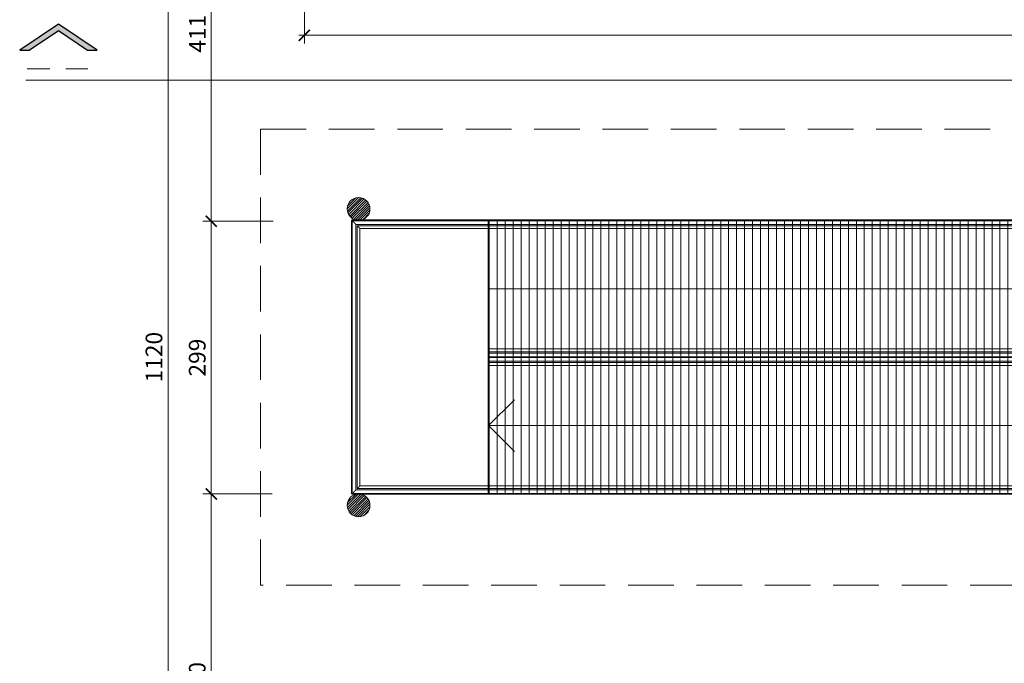
# Model space of a CAD drawing. Units: inches. Extents: x 6643 to 230932, y -24724 to 22459.
# Drawn here: x 181983 to 183063, y -13622 to -12917 of the extents above; entities that cross this region are included whole.
import ezdxf

# ---------------------------------------------------------------- set-up
doc = ezdxf.new("R2010")
doc.units = ezdxf.units.IN
doc.header["$MEASUREMENT"] = 0
doc.linetypes.add('IMPORT-HIDDEN _7_', pattern=[0.375, 0.25, -0.125])
for name, color, linetype, lineweight in [('A-DETLGEM', 3, 'Continuous', 9), ('ARQ_CTA_GER', 9, 'Continuous', 20), ('ARQ_EST_HTC', 9, 'Continuous', 13), ('ARQ_EST_PIL', 6, 'Continuous', 13), ('ARQ_LAY_COR', 4, 'Continuous', 9), ('ARQ_PRJ_COB', 7, 'IMPORT-HIDDEN _7_', 13), ('ARQ_PRJ_GER', 9, 'Continuous', 35), ('ARQ_SMB_CTE', 7, 'Continuous', 9), ('ARQ_SMB_GER', 7, 'Continuous', 18), ('L1', 1, 'Continuous', 13), ('TEXTO', 6, 'Continuous', 15)]:
    doc.layers.add(name, color=color, linetype=linetype, lineweight=lineweight)
doc.styles.get("Standard").update_dxf_attribs({"font": 'arial.ttf'})
doc.dimstyles.new('Cota-2_0mm_Arial_Metro', dxfattribs={"dimscale": 30.48, "dimtxt": 0.6, "dimasz": 0.4, "dimexe": 0.3, "dimexo": 0.2, "dimgap": 0.2, "dimtad": 1, "dimtoh": 1, "dimdec": 0, "dimzin": 1, "dimdsep": 46, "dimtxsty": 'Standard', "dimblk": 'ARCHTICK', "dimcen": 0.09, "dimdle": 0.2, "dimclrd": 1, "dimclre": 1, "dimclrt": 250, "dimadec": 3, "dimazin": 0, "dimtfac": 1, "dimtdec": 0, "dimtmove": 0, "dimatfit": 3, "dimfxl": 0.6561679790026247, "dimtvp": 1, "dimtolj": 1, "dimtzin": 0, "dimlwd": -1, "dimlwe": -1, "dimarcsym": 0})

# ---------------------------------------------------------------- blocks, each defined once
blk = doc.blocks.new('Railing - Railing_1-39-BL SL AULA PAV-1')
at = {"layer": 'ARQ_LAY_COR'}
for p, q in [((-2288.165735367446, -4422.805301683074), (-2288.165735367445, -4721.805301683081)), ((-2138.665735367444, -4422.805301683073), (-2288.165735367446, -4422.805301683074)), ((-2138.665735367444, -4424.287663592868), (-2138.665735367444, -4425.322939773278)), ((-2284.165735367445, -4717.805301683081), (-2284.165735367446, -4426.805301683075)), ((-2284.165735367445, -4426.805301683075), (-2138.665735367444, -4426.805301683074)), ((-2282.665735367446, -4428.305301683075), (-2282.665735367445, -4716.305301683081)), ((-2138.665735367444, -4428.305301683074), (-2282.665735367444, -4428.305301683075)), ((-2279.665735367445, -4713.305301683081), (-2279.665735367445, -4431.305301683075)), ((-2279.665735367445, -4431.305301683075), (-2138.665735367444, -4431.305301683074)), ((-2138.665735367444, -4429.417073115419), (-2138.665735367444, -4430.193530250728)), ((-2138.665735367445, -4717.80530168308), (-2284.165735367445, -4717.805301683081)), ((-2282.665735367445, -4716.305301683081), (-2138.665735367445, -4716.30530168308)), ((-2138.665735367445, -4713.305301683081), (-2279.665735367445, -4713.305301683082)), ((-2288.165735367445, -4721.805301683082), (-2138.665735367445, -4721.805301683081))]:
    blk.add_line(p, q, dxfattribs=at)
for points, start_tangent, end_tangent in [([(-2284.165735367446, -4426.805301683075), (-2284.233883714868, -4426.737153335653), (-2284.317976302423, -4426.652858469258), (-2284.433684559877, -4426.537352490643), (-2284.579028686864, -4426.39183466288), (-2284.662055752488, -4426.308517494676), (-2284.751521805073, -4426.219515245447), (-2284.948212509428, -4426.022691255798), (-2285.165735367445, -4425.805301683074), (-2285.281157987008, -4425.690329671781), (-2285.400368502716, -4425.570584761166), (-2285.522856436839, -4425.447607834055), (-2285.648097277241, -4425.322939773278), (-2285.775554723413, -4425.196010607163), (-2285.904682983005, -4425.066325489452), (-2286.034929108985, -4424.935537991103), (-2286.165735367445, -4424.805301683074), (-2286.296541625906, -4424.675065375044), (-2286.426787751886, -4424.544277876696), (-2286.555916011478, -4424.414592758985), (-2286.68337345765, -4424.287663592869), (-2286.808614298051, -4424.162995532093), (-2286.931102232175, -4424.040018604982), (-2287.050312747883, -4423.920273694366), (-2287.165735367445, -4423.805301683074), (-2287.276875833485, -4423.694697791869), (-2287.383258225463, -4423.58791211035), (-2287.579948929819, -4423.391088120701), (-2287.669414982403, -4423.302085871471), (-2287.752442048028, -4423.218768703267), (-2287.897786175015, -4423.073250875505), (-2288.013494432469, -4422.957744896889), (-2288.097587020024, -4422.873450030495), (-2288.165735367446, -4422.805301683074)], (-1.441158303805442e-15, 1), (-2.90542140010414e-14, 1)), ([(-2284.665735367446, -4426.305301683074), (-2284.716846628012, -4426.254190422507), (-2284.779916068679, -4426.190969272712), (-2284.866697261769, -4426.104339788751), (-2284.975705357009, -4425.995201417928), (-2285.037975656227, -4425.932713541776), (-2285.105075195666, -4425.865961854854), (-2285.252593223932, -4425.718343862617), (-2285.415735367445, -4425.555301683074), (-2285.502302332117, -4425.469072674605), (-2285.591710218898, -4425.379263991643), (-2285.68357616949, -4425.28703129631), (-2285.777506799791, -4425.193530250728), (-2285.873099884421, -4425.098333376141), (-2285.969946079115, -4425.001069537858), (-2286.0676306736, -4424.902978914096), (-2286.165735367445, -4424.805301683074), (-2286.26384006129, -4424.707624452052), (-2286.361524655776, -4424.60953382829), (-2286.45837085047, -4424.512269990008), (-2286.5539639351, -4424.41707311542), (-2286.647894565401, -4424.323572069837), (-2286.739760515993, -4424.231339374504), (-2286.829168402774, -4424.141530691543), (-2286.915735367445, -4424.055301683074), (-2286.999090716974, -4423.97234876467), (-2287.078877510959, -4423.892259503531), (-2287.226395539225, -4423.744641511294), (-2287.293495078664, -4423.677889824371), (-2287.355765377883, -4423.615401948219), (-2287.464773473122, -4423.506263577397), (-2287.551554666213, -4423.419634093435), (-2287.61462410688, -4423.356412943641), (-2287.665735367446, -4423.305301683075)], (-1.441158303805442e-15, 1), (-2.905421399423518e-14, 1)), ([(-2284.665735367446, -4426.305301683074), (-2284.716846628012, -4426.254190422507), (-2284.779916068679, -4426.190969272712), (-2284.866697261769, -4426.104339788751), (-2284.975705357009, -4425.995201417928), (-2285.037975656227, -4425.932713541776), (-2285.105075195666, -4425.865961854854), (-2285.252593223932, -4425.718343862617), (-2285.415735367445, -4425.555301683074), (-2285.502302332117, -4425.469072674605), (-2285.591710218898, -4425.379263991643), (-2285.68357616949, -4425.28703129631), (-2285.777506799791, -4425.193530250728), (-2285.873099884421, -4425.098333376141), (-2285.969946079115, -4425.001069537858), (-2286.0676306736, -4424.902978914096), (-2286.165735367445, -4424.805301683074), (-2286.26384006129, -4424.707624452052), (-2286.361524655776, -4424.60953382829), (-2286.45837085047, -4424.512269990008), (-2286.5539639351, -4424.41707311542), (-2286.647894565401, -4424.323572069837), (-2286.739760515993, -4424.231339374504), (-2286.829168402774, -4424.141530691543), (-2286.915735367445, -4424.055301683074), (-2286.999090716974, -4423.97234876467), (-2287.078877510959, -4423.892259503531), (-2287.226395539225, -4423.744641511294), (-2287.293495078664, -4423.677889824371), (-2287.355765377883, -4423.615401948219), (-2287.464773473122, -4423.506263577397), (-2287.551554666213, -4423.419634093435), (-2287.61462410688, -4423.356412943641), (-2287.665735367446, -4423.305301683075)], (-1.441158303805442e-15, 1), (-2.905421399422778e-14, 1)), ([(-2279.665735367445, -4431.305301683075), (-2279.716846628012, -4431.254190422507), (-2279.779916068679, -4431.190969272713), (-2279.866697261768, -4431.104339788752), (-2279.975705357008, -4430.995201417929), (-2280.037975656227, -4430.932713541777), (-2280.105075195665, -4430.865961854855), (-2280.252593223932, -4430.718343862618), (-2280.415735367445, -4430.555301683075), (-2280.502302332116, -4430.469072674605), (-2280.591710218897, -4430.379263991644), (-2280.683576169489, -4430.287031296311), (-2280.77750679979, -4430.193530250728), (-2280.87309988442, -4430.098333376141), (-2280.969946079114, -4430.001069537858), (-2281.067630673599, -4429.902978914096), (-2281.165735367445, -4429.805301683075), (-2281.26384006129, -4429.707624452052), (-2281.361524655775, -4429.60953382829), (-2281.458370850469, -4429.512269990008), (-2281.553963935099, -4429.41707311542), (-2281.647894565399, -4429.323572069838), (-2281.739760515992, -4429.231339374505), (-2281.829168402773, -4429.141530691544), (-2281.915735367445, -4429.055301683075), (-2281.999090716974, -4428.972348764671), (-2282.078877510958, -4428.892259503531), (-2282.226395539225, -4428.744641511295), (-2282.293495078664, -4428.677889824372), (-2282.355765377882, -4428.61540194822), (-2282.464773473122, -4428.506263577397), (-2282.551554666212, -4428.419634093436), (-2282.614624106879, -4428.356412943641), (-2282.665735367446, -4428.305301683075)], (-1.441158303805442e-15, 1), (-2.905421399425144e-14, 1)), ([(-2284.165735367445, -4717.805301683081), (-2284.233883714867, -4717.873450030503), (-2284.318178581261, -4717.957542618058), (-2284.433684559876, -4718.073250875512), (-2284.579202387639, -4718.218595002499), (-2284.662519555842, -4718.301622068123), (-2284.751521805073, -4718.391088120708), (-2284.948345794721, -4718.587778825063), (-2285.165735367445, -4718.805301683081), (-2285.280707378738, -4718.920724302642), (-2285.400452289353, -4719.03993481835), (-2285.523429216464, -4719.162422752474), (-2285.64809727724, -4719.287663592876), (-2285.775026443356, -4719.415121039048), (-2285.904711561067, -4719.54424929864), (-2286.035499059416, -4719.674495424621), (-2286.165735367445, -4719.80530168308), (-2286.295971675475, -4719.93610794154), (-2286.426759173823, -4720.06635406752), (-2286.556444291534, -4720.195482327113), (-2286.683373457651, -4720.322939773286), (-2286.808041518427, -4720.448180613687), (-2286.931018445538, -4720.570668547811), (-2287.050763356153, -4720.68987906352), (-2287.165735367445, -4720.805301683081), (-2287.276339258651, -4720.91644214912), (-2287.38312494017, -4721.022824541099), (-2287.579948929818, -4721.219515245454), (-2287.668951179048, -4721.30898129804), (-2287.752268347252, -4721.392008363664), (-2287.897786175015, -4721.53735249065), (-2288.01329215363, -4721.653060748104), (-2288.097587020024, -4721.737153335659), (-2288.165735367445, -4721.805301683082)], (-1, -5.775291356258075e-15), (-1, -3.338834704837556e-14)), ([(-2279.665735367445, -4713.305301683082), (-2279.716846628011, -4713.356412943648), (-2279.780067777807, -4713.419482384315), (-2279.866697261768, -4713.506263577405), (-2279.975835632591, -4713.615271672645), (-2280.038323508743, -4713.677541971863), (-2280.105075195665, -4713.744641511301), (-2280.252693187902, -4713.892159539568), (-2280.415735367445, -4714.055301683081), (-2280.501964375915, -4714.141868647752), (-2280.591773058876, -4714.231276534533), (-2280.684005754209, -4714.323142485126), (-2280.777506799791, -4714.417073115427), (-2280.872703674378, -4714.512666200057), (-2280.969967512662, -4714.609512394751), (-2281.068058136423, -4714.707196989236), (-2281.165735367445, -4714.805301683081), (-2281.263412598468, -4714.903406376926), (-2281.361503222229, -4715.00109097141), (-2281.458767060512, -4715.097937166105), (-2281.553963935099, -4715.193530250735), (-2281.647464980681, -4715.287460881036), (-2281.739697676014, -4715.379326831629), (-2281.829506358976, -4715.46873471841), (-2281.915735367445, -4715.555301683082), (-2281.998688285849, -4715.63865703261), (-2282.078777546988, -4715.718443826595), (-2282.226395539225, -4715.865961854862), (-2282.293147226148, -4715.9330613943), (-2282.3556351023, -4715.995331693519), (-2282.464773473122, -4716.104339788758), (-2282.551402957084, -4716.191120981849), (-2282.614624106879, -4716.254190422515), (-2282.665735367445, -4716.305301683081)], (-1, -5.775291356258074e-15), (-1, -3.33883470500988e-14)), ([(-2284.665735367445, -4718.305301683082), (-2284.716846628012, -4718.356412943648), (-2284.780067777807, -4718.419482384315), (-2284.866697261769, -4718.506263577405), (-2284.975835632591, -4718.615271672644), (-2285.038323508743, -4718.677541971862), (-2285.105075195665, -4718.744641511301), (-2285.252693187902, -4718.892159539568), (-2285.415735367445, -4719.055301683081), (-2285.501964375915, -4719.141868647752), (-2285.591773058876, -4719.231276534533), (-2285.684005754209, -4719.323142485126), (-2285.777506799792, -4719.417073115427), (-2285.872703674379, -4719.512666200057), (-2285.969967512662, -4719.609512394751), (-2286.068058136423, -4719.707196989235), (-2286.165735367445, -4719.80530168308), (-2286.263412598468, -4719.903406376926), (-2286.361503222229, -4720.00109097141), (-2286.458767060512, -4720.097937166104), (-2286.553963935099, -4720.193530250735), (-2286.647464980681, -4720.287460881036), (-2286.739697676015, -4720.379326831629), (-2286.829506358976, -4720.46873471841), (-2286.915735367445, -4720.555301683081), (-2286.998688285849, -4720.63865703261), (-2287.078777546988, -4720.718443826595), (-2287.226395539225, -4720.865961854861), (-2287.293147226148, -4720.9330613943), (-2287.3556351023, -4720.995331693519), (-2287.464773473122, -4721.104339788758), (-2287.551402957084, -4721.191120981848), (-2287.614624106879, -4721.254190422515), (-2287.665735367445, -4721.305301683081)], (-1, -5.775291356258074e-15), (-1, -3.33883470500988e-14)), ([(-2284.665735367445, -4718.305301683082), (-2284.716846628012, -4718.356412943648), (-2284.780067777807, -4718.419482384315), (-2284.866697261769, -4718.506263577405), (-2284.975835632591, -4718.615271672644), (-2285.038323508743, -4718.677541971862), (-2285.105075195665, -4718.744641511301), (-2285.252693187902, -4718.892159539568), (-2285.415735367445, -4719.055301683081), (-2285.501964375915, -4719.141868647752), (-2285.591773058876, -4719.231276534533), (-2285.684005754209, -4719.323142485126), (-2285.777506799792, -4719.417073115427), (-2285.872703674379, -4719.512666200057), (-2285.969967512662, -4719.609512394751), (-2286.068058136423, -4719.707196989235), (-2286.165735367445, -4719.80530168308), (-2286.263412598468, -4719.903406376926), (-2286.361503222229, -4720.00109097141), (-2286.458767060512, -4720.097937166104), (-2286.553963935099, -4720.193530250735), (-2286.647464980681, -4720.287460881036), (-2286.739697676015, -4720.379326831629), (-2286.829506358976, -4720.46873471841), (-2286.915735367445, -4720.555301683081), (-2286.998688285849, -4720.63865703261), (-2287.078777546988, -4720.718443826595), (-2287.226395539225, -4720.865961854861), (-2287.293147226148, -4720.9330613943), (-2287.3556351023, -4720.995331693519), (-2287.464773473122, -4721.104339788758), (-2287.551402957084, -4721.191120981848), (-2287.614624106879, -4721.254190422515), (-2287.665735367445, -4721.305301683081)], (-1, -5.775291356258074e-15), (-1, -3.33883470500914e-14))]:
    blk.add_spline(points, degree=3, dxfattribs=dict(at, start_tangent=start_tangent, end_tangent=end_tangent))
blk = doc.blocks.new('_ARCHTICK')
at = {"color": 0, "linetype": 'ByBlock', "const_width": 0.15}
blk.add_lwpolyline([(-0.5, -0.5), (0.5, 0.5)], dxfattribs=at)
blk = doc.blocks.new('*D195')
at = {"layer": 'ARQ_CTA_GER', "color": 1, "ltscale": 0.1, "transparency": 16777216}
for p, q in [((182295.0092514385, -12732.74752054335), (182295.0092514385, -12942.93478473215)), ((184820.0017514383, -12732.74752054335), (184820.0017514383, -12942.93478473215)), ((182288.9132514386, -12933.79078473215), (184826.0977514383, -12933.79078473215))]:
    blk.add_line(p, q, dxfattribs=at)
at = {"layer": 'Defpoints', "color": 0, "ltscale": 0.1, "transparency": 16777216}
for p in [(182295.0092514385, -12726.65152054335), (184820.0017514383, -12726.65152054335), (184820.0017514383, -12933.79078473215)]:
    blk.add_point(p, dxfattribs=at)
at = {"layer": 'ARQ_CTA_GER', "color": 1, "ltscale": 0.1, "transparency": 16777216, "xscale": 12.192, "yscale": 12.192, "zscale": 12.192, "rotation": 180}
blk.add_blockref('_ARCHTICK', (182295.0092514385, -12933.79078473215), dxfattribs=at)
at = {"layer": 'ARQ_CTA_GER', "color": 1, "ltscale": 0.1, "transparency": 16777216, "xscale": 12.192, "yscale": 12.192, "zscale": 12.192}
blk.add_blockref('_ARCHTICK', (184820.0017514383, -12933.79078473215), dxfattribs=at)
at = {"layer": 'ARQ_CTA_GER', "color": 250, "ltscale": 0.1, "transparency": 16777216, "insert": (183557.5055014384, -12918.35742593269), "char_height": 18.288, "attachment_point": 5}
blk.add_mtext('\\A1;2525', dxfattribs=at)
blk = doc.blocks.new('*D234')
at = {"layer": 'ARQ_CTA_GER', "color": 1, "ltscale": 0.1, "transparency": 16777216}
for p, q in [((182207.9213928511, -12726.65152054335), (182183.8595132898, -12726.65152054335)), ((182193.0035132898, -12720.55552054335), (182193.0035132898, -13143.75226965427)), ((182260.92077132, -13137.65626965427), (182183.8595132898, -13137.65626965427))]:
    blk.add_line(p, q, dxfattribs=at)
at = {"layer": 'Defpoints', "color": 0, "ltscale": 0.1, "transparency": 16777216}
for p in [(182214.0173928511, -12726.65152054335), (182193.0035132898, -13137.65626965427), (182267.01677132, -13137.65626965427)]:
    blk.add_point(p, dxfattribs=at)
at = {"layer": 'ARQ_CTA_GER', "color": 1, "ltscale": 0.1, "transparency": 16777216, "xscale": 12.192, "yscale": 12.192, "zscale": 12.192}
for p, rotation in [((182193.0035132898, -12726.65152054335), 90), ((182193.0035132898, -13137.65626965427), 270)]:
    blk.add_blockref('_ARCHTICK', p, dxfattribs=dict(at, rotation=rotation))
at = {"layer": 'ARQ_CTA_GER', "color": 250, "ltscale": 0.1, "transparency": 16777216, "insert": (182177.7260890061, -12932.15389509878), "char_height": 18.288, "attachment_point": 5, "rotation": 90}
blk.add_mtext('\\A1;411', dxfattribs=at)
blk = doc.blocks.new('*D235')
at = {"layer": 'ARQ_CTA_GER', "color": 1, "ltscale": 0.1, "transparency": 16777216}
for p, q in [((182260.92077132, -13137.65626965427), (182183.8595132898, -13137.65626965427)), ((182193.0035132898, -13131.56026965427), (182193.0035132898, -13442.75181429342)), ((182259.920767851, -13436.65581429342), (182183.8595132898, -13436.65581429342))]:
    blk.add_line(p, q, dxfattribs=at)
at = {"layer": 'Defpoints', "color": 0, "ltscale": 0.1, "transparency": 16777216}
for p in [(182267.01677132, -13137.65626965427), (182193.0035132898, -13436.65581429342), (182266.016767851, -13436.65581429342)]:
    blk.add_point(p, dxfattribs=at)
at = {"layer": 'ARQ_CTA_GER', "color": 1, "ltscale": 0.1, "transparency": 16777216, "xscale": 12.192, "yscale": 12.192, "zscale": 12.192}
for p, rotation in [((182193.0035132898, -13137.65626965427), 90), ((182193.0035132898, -13436.65581429342), 270)]:
    blk.add_blockref('_ARCHTICK', p, dxfattribs=dict(at, rotation=rotation))
at = {"layer": 'ARQ_CTA_GER', "color": 250, "ltscale": 0.1, "transparency": 16777216, "insert": (182177.5701544904, -13287.15604197382), "char_height": 18.288, "attachment_point": 5, "rotation": 90}
blk.add_mtext('\\A1;299', dxfattribs=at)
blk = doc.blocks.new('*D236')
at = {"layer": 'ARQ_CTA_GER', "color": 1, "ltscale": 0.1, "transparency": 16777216}
for p, q in [((182259.920767851, -13436.65581429342), (182183.8595132898, -13436.65581429342)), ((182193.0035132898, -13430.55981429342), (182193.0035132898, -13852.76044554317)), ((182207.9207678513, -13846.66444554317), (182183.8595132898, -13846.66444554317))]:
    blk.add_line(p, q, dxfattribs=at)
at = {"layer": 'Defpoints', "color": 0, "ltscale": 0.1, "transparency": 16777216}
for p in [(182266.016767851, -13436.65581429342), (182193.0035132898, -13846.66444554317), (182214.0167678513, -13846.66444554317)]:
    blk.add_point(p, dxfattribs=at)
at = {"layer": 'ARQ_CTA_GER', "color": 1, "ltscale": 0.1, "transparency": 16777216, "xscale": 12.192, "yscale": 12.192, "zscale": 12.192}
for p, rotation in [((182193.0035132898, -13436.65581429342), 90), ((182193.0035132898, -13846.66444554317), 270)]:
    blk.add_blockref('_ARCHTICK', p, dxfattribs=dict(at, rotation=rotation))
at = {"layer": 'ARQ_CTA_GER', "color": 250, "ltscale": 0.1, "transparency": 16777216, "insert": (182177.5701544904, -13641.66012991827), "char_height": 18.288, "attachment_point": 5, "rotation": 90}
blk.add_mtext('\\A1;410', dxfattribs=at)
blk = doc.blocks.new('*D1764')
at = {"layer": 'ARQ_CTA_GER', "color": 1, "ltscale": 0.1, "transparency": 16777216}
for p, q in [((182207.9207678513, -12726.65152054335), (182136.433388952, -12726.65152054335)), ((182145.577388952, -13852.76044554317), (182145.577388952, -12720.55552054335)), ((182207.9207678513, -13846.66444554317), (182136.433388952, -13846.66444554317))]:
    blk.add_line(p, q, dxfattribs=at)
at = {"layer": 'Defpoints', "color": 0, "ltscale": 0.1, "transparency": 16777216}
for p in [(182145.577388952, -12726.65152054335), (182214.0167678513, -12726.65152054335), (182214.0167678513, -13846.66444554317)]:
    blk.add_point(p, dxfattribs=at)
at = {"layer": 'ARQ_CTA_GER', "color": 1, "ltscale": 0.1, "transparency": 16777216, "xscale": 12.192, "yscale": 12.192, "zscale": 12.192}
for p, rotation in [((182145.577388952, -12726.65152054335), 90), ((182145.577388952, -13846.66444554317), 270)]:
    blk.add_blockref('_ARCHTICK', p, dxfattribs=dict(at, rotation=rotation))
at = {"layer": 'ARQ_CTA_GER', "color": 250, "ltscale": 0.1, "transparency": 16777216, "insert": (182130.1440301526, -13286.65798304323), "char_height": 18.288, "attachment_point": 5, "rotation": 90}
blk.add_mtext('\\A1;1120', dxfattribs=at)
blk = doc.blocks.new('Section - BOZO-SECTION2_1-180955-BL SL AULA PAV-1')
at = {"layer": 'ARQ_SMB_CTE'}
blk.add_hatch(color=256, dxfattribs=at).paths.add_polyline_path([(-1.069629590457799, 0.2043293414845939), (-0.9646610682973852, 0.2043293414845933), (-0.6448933007283417, 0.4200154241216023), (-0.3251255331592984, 0.2043293414845935), (-0.220157010998884, 0.2043293414845935), (-0.6448933007283417, 0.4908175863191649)], flags=0)
at = {"layer": 'ARQ_SMB_CTE', "lineweight": 25}
for p, q in [((-0.6448933007283417, 0.4908175863191649), (-1.069629590457799, 0.2043293414845935)), ((-0.220157010998884, 0.2043293414845935), (-0.6448933007283417, 0.4908175863191649)), ((-0.9646610682973852, 0.2043293414845933), (-0.6448933007283417, 0.4200154241216024)), ((-0.6448933007283417, 0.4200154241216023), (-0.3251255331592982, 0.2043293414845932)), ((-1.069629590457799, 0.2043293414845939), (-0.964661068297385, 0.2043293414845935)), ((-0.3251255331592984, 0.2043293414845935), (-0.2201570109988846, 0.2043293414845939))]:
    blk.add_line(p, q, dxfattribs=at)
at = {"layer": 'ARQ_SMB_CTE'}
for p, q in [((-0.7387940962517737, 8.265060025634223e-15), (-0.9863533210876216, 6.33143464679545e-15)), ((-0.3222658766866959, 5.157207344452568e-15), (-0.5619660785118821, 5.931699096075463e-15))]:
    blk.add_line(p, q, dxfattribs=at)
blk = doc.blocks.new('projeção coberturas')
at = {"layer": 'ARQ_PRJ_COB', "ltscale": 200}
for p, q in [((200531.9287141829, -28793.02743329006), (200531.9287141829, -28293.02743329006)), ((200531.9287141829, -28293.02743329006), (203009.9287141828, -28293.02743329007)), ((203009.9287141829, -28793.02743329007), (200531.9287141829, -28793.02743329006))]:
    blk.add_line(p, q, dxfattribs=at)

msp = doc.modelspace()

# ---------------------------------------------------------------- hatches: boundary and pattern name
at = {"layer": 'A-DETLGEM'}
h = msp.add_hatch(dxfattribs=at)
h.set_pattern_fill('ANSI31', color=251, scale=70, angle=45, style=0)
h.set_pattern_definition([(90, (9186.514333565981, -19823.91162013021), (-8.75, 1.77635683940025e-15), [])])
h.paths.add_polyline_path([(183951.0086264385, -13286.65581429342), (182497.0086264385, -13286.65581429342), (182497.0086264385, -13291.15581429342), (182497.0086264385, -13436.65581429342), (183951.0086264385, -13436.65581429342)])
h.paths.add_polyline_path([(183951.0086264384, -13136.65581429342), (182497.0086264385, -13136.65581429342), (182497.0086264385, -13286.65581429342), (183951.0086264385, -13286.65581429342)])
h.paths.add_polyline_path([(185365.0086264384, -13286.65581429342), (185365.0086264384, -13136.65581429342), (184101.0086264385, -13136.65581429342), (184101.0086264385, -13286.65581429342)])
h.paths.add_polyline_path([(185365.0086264385, -13436.65581429342), (185365.0086264385, -13286.65581429342), (184101.0086264385, -13286.65581429342), (184101.0086264385, -13436.65581429342)])
at = {"layer": 'ARQ_EST_HTC'}
h = msp.add_hatch(dxfattribs=at)
h.set_pattern_fill('ANSI31', color=256, scale=15, angle=-1.272221872585407e-14, style=0)
h.set_pattern_definition([(44.99999999999999, (166377.0885531082, -13136.65581429345), (-1.325825214724776, 1.325825214724777), [])])
h.paths.add_polyline_path([(182367.0086264385, -13124.15581429345, -1), (182342.0086264385, -13124.15581429345, -1)])
h = msp.add_hatch(dxfattribs=at)
h.set_pattern_fill('ANSI31', color=256, scale=15, angle=-1.272221872585407e-14, style=0)
h.set_pattern_definition([(44.99999999999999, (166377.0885531082, -13461.65581429342), (-1.325825214724776, 1.325825214724777), [])])
h.paths.add_polyline_path([(182367.0086264385, -13449.15581429342, -1), (182342.0086264385, -13449.15581429342, -1)])

# ---------------------------------------------------------------- linework, layer by layer
at = {"layer": 'ARQ_EST_PIL'}
for centre in [(182354.5086264385, -13124.15581429345), (182354.5086264385, -13449.15581429342)]:
    msp.add_circle(centre, 12.5, dxfattribs=at)
at = {"layer": 'ARQ_LAY_COR'}
for p, q in [((182497.0086264384, -13137.15581429342), (183951.0086264385, -13137.15581429341)), ((182497.0086264384, -13141.15581429342), (182497.0086264384, -13137.15581429342)), ((182497.0086264384, -13141.15581429342), (183951.0086264385, -13141.15581429341)), ((182497.0086264384, -13142.65581429342), (183951.0086264385, -13142.65581429341)), ((182497.0086264384, -13145.65581429342), (182497.0086264384, -13142.65581429342)), ((182497.0086264384, -13145.65581429342), (183951.0086264385, -13145.65581429341)), ((182497.0086264384, -13277.65581429342), (183951.0086264385, -13277.65581429343)), ((182497.0086264384, -13280.65581429342), (182497.0086264384, -13277.65581429342)), ((182497.0086264384, -13280.65581429342), (183951.0086264385, -13280.65581429343)), ((182497.0086264384, -13282.15581429342), (183951.0086264385, -13282.15581429342)), ((182497.0086264384, -13286.15581429342), (182497.0086264384, -13282.15581429342)), ((182497.0086264384, -13286.15581429342), (183951.0086264385, -13286.15581429343)), ((182497.0086264384, -13291.15581429342), (182497.0086264384, -13287.15581429342)), ((183951.0086264385, -13287.15581429342), (182497.0086264384, -13287.15581429342)), ((183951.0086264385, -13291.15581429343), (182497.0086264384, -13291.15581429342)), ((182497.0086264384, -13295.65581429342), (182497.0086264384, -13292.65581429342)), ((183951.0086264385, -13292.65581429342), (182497.0086264384, -13292.65581429342)), ((183951.0086264385, -13295.65581429342), (182497.0086264384, -13295.65581429342)), ((182497.0086264384, -13430.65581429342), (182497.0086264384, -13427.65581429342)), ((183951.0086264385, -13427.65581429342), (182497.0086264384, -13427.65581429342)), ((183951.0086264385, -13430.65581429342), (182497.0086264384, -13430.65581429342)), ((182497.0086264384, -13436.15581429342), (182497.0086264384, -13432.15581429342)), ((183951.0086264385, -13432.15581429342), (182497.0086264384, -13432.15581429342)), ((183951.0086264385, -13436.15581429342), (182497.0086264384, -13436.15581429342))]:
    msp.add_line(p, q, dxfattribs=at)
at = {"layer": 'ARQ_PRJ_GER', "ltscale": 8}
for p, q in [((182347.0086264385, -13136.65581429342), (182347.0086264385, -13436.65581429342)), ((182497.0086264385, -13436.65581429342), (182497.0086264385, -13136.65581429342)), ((183951.0086264385, -13136.65581429342), (182497.0086264385, -13136.65581429342)), ((185555.0086264385, -13286.65581429342), (182497.0086264385, -13286.65581429342)), ((182347.0086264385, -13436.65581429342), (183951.0086264385, -13436.65581429342)), ((182347.0086264385, -13436.65581429342), (182497.0086264385, -13436.65581429342))]:
    msp.add_line(p, q, dxfattribs=at)
msp.add_lwpolyline([(182497.0086264385, -13136.65581429342), (182347.0086264385, -13136.65581429342)], dxfattribs=at)
at = {"layer": 'ARQ_SMB_CTE', "linetype": 'Continuous'}
msp.add_line((181989.7178516307, -12983.16850987246), (189271.2885873784, -12983.16850987246), dxfattribs=at)
at = {"layer": 'ARQ_SMB_GER'}
for p, q in [((183951.0086264384, -13211.65581429342), (182497.0086264385, -13211.65581429342)), ((182497.0086264385, -13361.65581429342), (182525.2928976859, -13333.37154304594)), ((183951.0086264384, -13361.65581429342), (182497.0086264385, -13361.65581429342)), ((182497.0086264385, -13361.65581429342), (182525.2928976859, -13389.94008554087))]:
    msp.add_line(p, q, dxfattribs=at)
at = {"layer": 'L1'}
msp.add_lwpolyline([(182347.0086264385, -13136.65581429342), (182497.0086264385, -13136.65581429342), (182497.0086264385, -13436.65581429342), (182347.0086264385, -13436.65581429342)], close=True, dxfattribs=at)

# ---------------------------------------------------------------- block references
at = {"layer": 'ARQ_LAY_COR'}
msp.add_blockref('Railing - Railing_1-39-BL SL AULA PAV-1', (184635.6743618059, -8714.350512610341), dxfattribs=at)
at = {"layer": 'ARQ_SMB_CTE', "extrusion": (0, 0, -1), "xscale": -100, "yscale": 100, "zscale": 100}
msp.add_blockref('Section - BOZO-SECTION2_1-180955-BL SL AULA PAV-1', (-182089.8713594203, -12970.64949132426), dxfattribs=at)
at = {"layer": 'TEXTO'}
msp.add_blockref('projeção coberturas', (-18284.92008774437, 15256.37124399666), dxfattribs=at)

# ---------------------------------------------------------------- dimensions: what is measured, and where the dimension line sits
at = {"layer": 'ARQ_CTA_GER', "ltscale": 0.1}
for base, p1, p2, picture, middle in [((182145.577388952, -12726.65152054335), (182214.0167678513, -13846.66444554317), (182214.0167678513, -12726.65152054335), '*D1764', (182130.1440301526, -13286.65798304323)), ((182193.0035132898, -13137.65626965427), (182214.0173928511, -12726.65152054335), (182267.01677132, -13137.65626965427), '*D234', (182177.7260890061, -12932.15389509878))]:
    dim = msp.add_linear_dim(base=base, p1=p1, p2=p2, angle=90, dimstyle='Cota-2_0mm_Arial_Metro', dxfattribs=at)
    dim.commit()
    dim.dimension.update_dxf_attribs({"geometry": picture, "text_midpoint": middle})
dim = msp.add_linear_dim(base=(184820.0017514383, -12933.79078473215), p1=(182295.0092514385, -12726.65152054335), p2=(184820.0017514383, -12726.65152054335), dimstyle='Cota-2_0mm_Arial_Metro', dxfattribs=at)
dim.commit()
dim.dimension.update_dxf_attribs({"geometry": '*D195', "text_midpoint": (183557.5055014384, -12918.35742593269)})
for base, p1, p2, picture, middle in [((182193.0035132898, -13436.65581429342), (182267.01677132, -13137.65626965427), (182266.016767851, -13436.65581429342), '*D235', (182177.5701544904, -13287.15604197382)), ((182193.0035132898, -13846.66444554317), (182266.016767851, -13436.65581429342), (182214.0167678513, -13846.66444554317), '*D236', (182177.5701544904, -13641.66012991827))]:
    dim = msp.add_linear_dim(base=base, p1=p1, p2=p2, angle=90, dimstyle='Cota-2_0mm_Arial_Metro', override={"dimtmove": 1}, dxfattribs=at)
    dim.commit()
    dim.dimension.update_dxf_attribs({"geometry": picture, "text_midpoint": middle})

doc.saveas('drawing.dxf')
